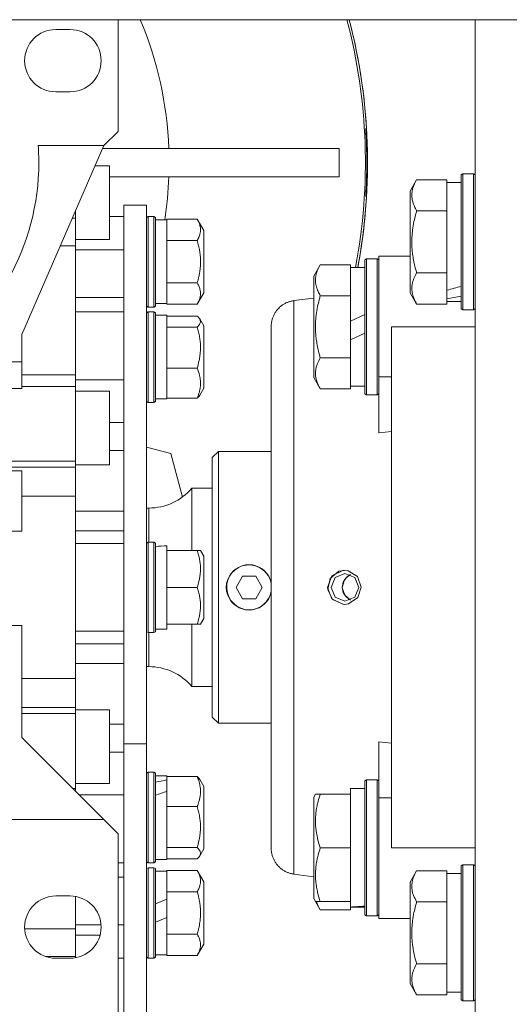
# Model space of a CAD drawing. Units: millimetres. Extents: x 0 to 39805, y -10 to 27300.
# Drawn here: x 7490 to 7576, y 16834 to 17008 of the extents above; entities that cross this region are included whole.
import ezdxf

# ---------------------------------------------------------------- set-up
doc = ezdxf.new("R2010")
doc.units = ezdxf.units.MM
doc.linetypes.add('K5LT_THIN', pattern=[0])
doc.layers.add('R', color=1, linetype='Continuous', true_color=0xff0000)
doc.layers.add('WELDING', color=7, linetype='Continuous', true_color=0xffffff)

msp = doc.modelspace()

# ---------------------------------------------------------------- linework, layer by layer
at = {"layer": 'R', "color": 7, "linetype": 'K5LT_THIN', "lineweight": 18}
for p, q in [((8984.76, 17008.11), (6400.76, 17008.11)), ((7507.15, 16988.37), (7507.15, 17008.11)), ((7570.15, 16782.47), (7570.15, 17008.11)), ((7498.65, 17006.37), (7496.15, 17006.37)), ((7496.15, 16995.37), (7498.65, 16995.37)), ((7507.15, 16988.37), (7504.65, 16985.87)), ((7550.97, 16988.87), (7550.83, 16988.87)), ((7490.15, 16952.52), (7504.65, 16985.87)), ((7504.65, 16985.87), (7493.05, 16985.87)), ((7504.44, 16985.37), (7546.15, 16985.37)), ((7546.15, 16980.37), (7546.15, 16985.37)), ((7503.09, 16982.28), (7505.65, 16982.28)), ((7505.65, 16975.78), (7505.65, 16982.28)), ((7505.65, 16980.37), (7546.15, 16980.37)), ((7559.81, 16979.84), (7558.65, 16977.84)), ((7559.81, 16979.84), (7565.15, 16979.84)), ((7565.15, 16979.84), (7565.15, 16979.33)), ((7567.95, 16980.87), (7567.65, 16980.7)), ((7567.65, 16980.7), (7567.65, 16957.04)), ((7567.95, 16980.87), (7567.95, 16956.87)), ((7567.95, 16980.87), (7569.85, 16980.87)), ((7569.85, 16980.87), (7570.15, 16980.7)), ((7569.85, 16980.87), (7569.85, 16956.87)), ((7558.65, 16977.84), (7558.65, 16959.9)), ((7567.65, 16979.37), (7565.15, 16979.37)), ((7565.15, 16974.86), (7565.15, 16979.33)), ((7550.83, 16976.87), (7550.97, 16976.87)), ((7499.65, 16973.05), (7499.65, 16974.37)), ((7505.65, 16975.78), (7505.65, 16969.28)), ((7508.15, 16975.37), (7508.15, 16880.21)), ((7508.15, 16975.37), (7512.15, 16975.37)), ((7512.15, 16975.37), (7512.15, 16880.21)), ((7559.81, 16974.36), (7565.15, 16974.36)), ((7565.15, 16974.86), (7565.15, 16974.36)), ((7565.15, 16974.36), (7565.15, 16973.34)), ((7499.65, 16973.05), (7499.08, 16973.05)), ((7499.65, 16972.4), (7499.65, 16973.05)), ((7508.15, 16973.37), (7505.65, 16973.37)), ((7512.45, 16973.37), (7512.15, 16973.2)), ((7513.45, 16973.37), (7512.45, 16973.37)), ((7512.45, 16965.37), (7512.45, 16973.37)), ((7513.45, 16973.37), (7513.75, 16973.2)), ((7513.45, 16965.37), (7513.45, 16973.37)), ((7513.75, 16965.37), (7513.75, 16973.2)), ((7513.75, 16972.77), (7515.75, 16972.77)), ((7515.75, 16972.77), (7515.75, 16972.88)), ((7521.1, 16972.88), (7515.75, 16972.88)), ((7515.75, 16972.77), (7515.75, 16969.23)), ((7521.1, 16972.88), (7522.25, 16970.88)), ((7565.15, 16964.4), (7565.15, 16973.34)), ((7499.65, 16972.4), (7499.65, 16968.16)), ((7522.25, 16965.37), (7522.25, 16970.88)), ((7499.65, 16969.28), (7505.65, 16969.28)), ((7515.75, 16969.12), (7515.75, 16969.23)), ((7521.1, 16969.12), (7515.75, 16969.12)), ((7515.75, 16968.91), (7515.75, 16969.12)), ((7499.65, 16968.16), (7496.95, 16968.16)), ((7499.65, 16968.16), (7499.65, 16945.38)), ((7499.65, 16967.44), (7508.15, 16967.44)), ((7515.75, 16968.91), (7515.75, 16961.83)), ((7550.95, 16965.87), (7550.65, 16965.7)), ((7550.95, 16965.87), (7550.65, 16965.7)), ((7550.65, 16965.7), (7550.65, 16942.04)), ((7550.95, 16965.87), (7550.95, 16941.87)), ((7550.95, 16965.87), (7552.85, 16965.87)), ((7552.85, 16965.87), (7553.15, 16965.7)), ((7552.85, 16965.87), (7552.85, 16941.87)), ((7555.4, 16966.37), (7553.15, 16966.37)), ((7553.15, 16966.37), (7553.15, 16945.03)), ((7558.65, 16966.37), (7555.4, 16966.37)), ((7512.45, 16957.37), (7512.45, 16965.37)), ((7513.45, 16957.37), (7513.45, 16965.37)), ((7513.75, 16957.54), (7513.75, 16965.37)), ((7522.25, 16959.86), (7522.25, 16965.37)), ((7542.81, 16964.84), (7541.65, 16962.84)), ((7542.81, 16964.84), (7548.15, 16964.84)), ((7548.15, 16964.84), (7548.15, 16964.33)), ((7550.65, 16964.37), (7548.15, 16964.37)), ((7548.15, 16959.86), (7548.15, 16964.33)), ((7565.15, 16964.4), (7565.15, 16963.39)), ((7541.65, 16962.84), (7541.65, 16944.9)), ((7559.81, 16963.39), (7565.15, 16963.39)), ((7565.15, 16963.39), (7565.15, 16962.88)), ((7565.15, 16960.33), (7565.15, 16962.88)), ((7515.75, 16961.62), (7515.75, 16961.83)), ((7521.1, 16961.62), (7515.75, 16961.62)), ((7515.75, 16961.51), (7515.75, 16961.62)), ((7515.75, 16961.51), (7515.75, 16957.97)), ((7499.65, 16959.03), (7508.15, 16959.03)), ((7521.1, 16957.87), (7522.25, 16959.86)), ((7541.65, 16958.96), (7538.15, 16958.5)), ((7542.81, 16959.36), (7548.15, 16959.36)), ((7548.15, 16959.86), (7548.15, 16959.36)), ((7548.15, 16959.36), (7548.15, 16958.34)), ((7559.81, 16957.9), (7558.65, 16959.9)), ((7565.15, 16960.33), (7565.15, 16959.5)), ((7565.15, 16959.5), (7565.15, 16958.85)), ((7565.15, 16958.41), (7565.15, 16958.85)), ((7512.45, 16957.37), (7512.15, 16957.54)), ((7513.45, 16957.37), (7512.45, 16957.37)), ((7513.45, 16957.37), (7513.75, 16957.54)), ((7513.75, 16957.97), (7515.75, 16957.97)), ((7515.75, 16957.87), (7515.75, 16957.97)), ((7521.1, 16957.87), (7515.75, 16957.87)), ((7548.15, 16954.88), (7548.15, 16958.34)), ((7559.81, 16957.9), (7565.15, 16957.9)), ((7565.15, 16958.41), (7565.15, 16957.9)), ((7567.65, 16958.37), (7565.15, 16958.37)), ((7567.95, 16956.87), (7567.65, 16957.04)), ((7569.85, 16956.87), (7570.15, 16957.04)), ((7508.15, 16956.53), (7499.65, 16956.53)), ((7512.45, 16956.53), (7512.15, 16956.36)), ((7513.45, 16956.53), (7512.45, 16956.53)), ((7512.45, 16942.87), (7512.45, 16956.53)), ((7513.45, 16956.53), (7513.75, 16956.36)), ((7513.45, 16942.87), (7513.45, 16956.53)), ((7513.75, 16943), (7513.75, 16956.36)), ((7513.75, 16955.93), (7515.75, 16955.93)), ((7515.75, 16955.93), (7515.75, 16953.89)), ((7521.1, 16955.78), (7515.75, 16955.78)), ((7521.55, 16955.26), (7522.25, 16954.04)), ((7548.15, 16954.88), (7550.65, 16956.05)), ((7567.95, 16956.87), (7569.85, 16956.87)), ((7515.75, 16953.84), (7515.75, 16953.89)), ((7521.1, 16953.84), (7515.75, 16953.84)), ((7515.75, 16953.63), (7515.75, 16953.84)), ((7515.75, 16953.63), (7515.75, 16946.8)), ((7522.25, 16944.64), (7522.25, 16954.04)), ((7534.15, 16861.8), (7534.15, 16953.94)), ((7534.15, 16953.94), (7534.15, 16861.8)), ((7548.15, 16954.88), (7548.15, 16951.57)), ((7555.4, 16953.87), (7570.15, 16953.87)), ((7555.4, 16953.87), (7555.4, 16861.87)), ((7490.15, 16949.46), (7490.15, 16952.52)), ((7548.15, 16951.57), (7550.65, 16952.74)), ((7548.15, 16949.4), (7548.15, 16951.57)), ((7490.15, 16947.72), (7490.15, 16949.46)), ((7542.81, 16948.39), (7548.15, 16948.39)), ((7548.15, 16949.4), (7548.15, 16948.39)), ((7548.15, 16948.39), (7548.15, 16947.88)), ((7487.99, 16947.72), (7490.15, 16947.72)), ((7490.15, 16947.72), (7490.15, 16942.96)), ((7515.75, 16946.59), (7515.75, 16946.8)), ((7521.1, 16946.59), (7515.75, 16946.59)), ((7515.75, 16946.43), (7515.75, 16946.59)), ((7548.15, 16943.41), (7548.15, 16947.88)), ((7499.65, 16945.38), (7490.15, 16945.38)), ((7499.65, 16945.38), (7499.65, 16943.36)), ((7515.75, 16946.43), (7515.75, 16941.43)), ((7542.81, 16942.9), (7541.65, 16944.9)), ((7553.15, 16945.03), (7555.4, 16945.03)), ((7553.15, 16945.03), (7553.15, 16935.16)), ((7499.65, 16943.36), (7490.15, 16943.36)), ((7499.65, 16944.53), (7508.15, 16944.53)), ((7499.65, 16930.16), (7499.65, 16943.36)), ((7521.55, 16941.8), (7522.25, 16943.02)), ((7521.55, 16941.8), (7522.25, 16943.02)), ((7522.25, 16943.02), (7522.25, 16944.64)), ((7548.15, 16943.41), (7548.15, 16942.9)), ((7550.65, 16943.37), (7548.15, 16943.37)), ((7476.65, 16942.96), (7490.15, 16942.96)), ((7499.65, 16942.5), (7505.65, 16942.5)), ((7505.65, 16936), (7505.65, 16942.5)), ((7512.45, 16940.53), (7512.45, 16942.87)), ((7513.45, 16940.53), (7513.45, 16942.87)), ((7513.75, 16940.7), (7513.75, 16943)), ((7515.75, 16941.28), (7515.75, 16941.43)), ((7521.1, 16941.28), (7515.75, 16941.28)), ((7515.75, 16941.28), (7515.75, 16941.13)), ((7542.81, 16942.9), (7548.15, 16942.9)), ((7550.95, 16941.87), (7550.65, 16942.04)), ((7550.95, 16941.87), (7552.85, 16941.87)), ((7552.85, 16941.87), (7553.15, 16942.04)), ((7512.45, 16940.53), (7512.15, 16940.7)), ((7512.45, 16940.53), (7512.15, 16940.7)), ((7513.45, 16940.53), (7512.45, 16940.53)), ((7513.45, 16940.53), (7512.45, 16940.53)), ((7513.45, 16940.53), (7513.75, 16940.7)), ((7513.75, 16941.13), (7515.75, 16941.13)), ((7508.15, 16936.98), (7505.65, 16936.98)), ((7505.65, 16936), (7505.65, 16929.5)), ((7553.15, 16935.16), (7555.4, 16935.38)), ((7512.15, 16932.62), (7516.43, 16931.48)), ((7505.65, 16932.04), (7508.15, 16932.04)), ((7518.48, 16923.82), (7516.43, 16931.48)), ((7524.85, 16931.87), (7523.75, 16930.77)), ((7534.15, 16931.87), (7524.85, 16931.87)), ((7524.85, 16931.87), (7524.85, 16883.87)), ((7499.65, 16930.16), (7472.65, 16930.16)), ((7499.65, 16929.08), (7499.65, 16930.16)), ((7499.65, 16929.5), (7505.65, 16929.5)), ((7523.75, 16884.97), (7523.75, 16930.77)), ((7499.65, 16929.08), (7476.65, 16929.08)), ((7476.65, 16928.45), (7490.15, 16928.45)), ((7490.15, 16917.82), (7490.15, 16928.45)), ((7499.65, 16925.11), (7499.65, 16929.08)), ((7490.15, 16923.98), (7499.65, 16923.98)), ((7499.65, 16923.98), (7499.65, 16925.11)), ((7499.65, 16891.77), (7499.65, 16923.98)), ((7523.75, 16925.37), (7520.15, 16925.37)), ((7520.15, 16914.37), (7520.15, 16925.37)), ((7499.65, 16921.32), (7508.15, 16921.32)), ((7512.55, 16921.87), (7512.15, 16921.87)), ((7512.55, 16915.87), (7512.55, 16921.87)), ((7476.65, 16917.82), (7490.15, 16917.82)), ((7499.65, 16917.85), (7508.15, 16917.85)), ((7499.65, 16915.6), (7508.15, 16915.6)), ((7512.45, 16915.87), (7512.15, 16915.7)), ((7513.45, 16915.87), (7512.45, 16915.87)), ((7512.45, 16899.87), (7512.45, 16915.87)), ((7513.45, 16915.87), (7513.75, 16915.7)), ((7513.45, 16899.87), (7513.45, 16915.87)), ((7513.75, 16900.04), (7513.75, 16915.7)), ((7515.75, 16915.23), (7515.75, 16914.37)), ((7521.1, 16914.37), (7515.75, 16914.37)), ((7515.75, 16914.18), (7515.75, 16914.37)), ((7515.75, 16914.18), (7515.75, 16908.06)), ((7521.1, 16914.37), (7521.68, 16914.37)), ((7521.68, 16914.37), (7522.25, 16913.38)), ((7522.25, 16902.36), (7522.25, 16913.38)), ((7544.87, 16909.88), (7546.77, 16910.85)), ((7547.16, 16910.33), (7545.43, 16909.61)), ((7546.77, 16910.85), (7547.08, 16910.87)), ((7548.88, 16909.61), (7547.16, 16910.33)), ((7529.1, 16909.87), (7527.94, 16907.87)), ((7531.41, 16909.87), (7529.1, 16909.87)), ((7532.56, 16907.87), (7531.41, 16909.87)), ((7544.11, 16907.87), (7544.87, 16909.88)), ((7545.43, 16909.61), (7544.72, 16907.87)), ((7549.59, 16907.87), (7548.88, 16909.61)), ((7515.75, 16907.87), (7515.75, 16908.06)), ((7515.75, 16907.68), (7515.75, 16907.87)), ((7521.1, 16907.87), (7515.75, 16907.87)), ((7515.75, 16907.68), (7515.75, 16901.56)), ((7527.94, 16907.87), (7529.1, 16905.87)), ((7531.41, 16905.87), (7532.56, 16907.87)), ((7544.11, 16907.87), (7544.87, 16905.87)), ((7544.72, 16907.87), (7545.43, 16906.13)), ((7548.88, 16906.13), (7549.59, 16907.87)), ((7529.1, 16905.87), (7531.41, 16905.87)), ((7544.87, 16905.87), (7546.77, 16904.89)), ((7545.43, 16906.13), (7547.16, 16905.41)), ((7546.77, 16904.89), (7547.08, 16904.87)), ((7547.16, 16905.41), (7548.88, 16906.13)), ((7515.75, 16901.37), (7515.75, 16901.56)), ((7521.1, 16901.37), (7515.75, 16901.37)), ((7515.75, 16901.37), (7515.75, 16900.47)), ((7520.15, 16890.37), (7520.15, 16901.37)), ((7521.68, 16901.37), (7521.1, 16901.37)), ((7521.68, 16901.37), (7522.25, 16902.36)), ((7476.65, 16901.13), (7490.15, 16901.13)), ((7490.15, 16901.13), (7490.15, 16881.37)), ((7499.65, 16900.14), (7508.15, 16900.14)), ((7512.45, 16899.87), (7512.15, 16900.04)), ((7513.45, 16899.87), (7512.45, 16899.87)), ((7512.55, 16893.87), (7512.55, 16899.87)), ((7513.45, 16899.87), (7513.75, 16900.04)), ((7513.75, 16900.47), (7515.75, 16900.47)), ((7499.65, 16897.89), (7508.15, 16897.89)), ((7499.65, 16894.42), (7508.15, 16894.42)), ((7512.55, 16893.87), (7512.15, 16893.87)), ((7499.65, 16891.77), (7490.15, 16891.77)), ((7499.65, 16890.63), (7499.65, 16891.77)), ((7499.65, 16886.67), (7499.65, 16890.63)), ((7523.75, 16890.37), (7520.15, 16890.37)), ((7490.15, 16886.67), (7499.65, 16886.67)), ((7499.65, 16885.58), (7499.65, 16886.67)), ((7499.65, 16886.24), (7505.65, 16886.24)), ((7505.65, 16879.74), (7505.65, 16886.24)), ((7490.15, 16885.58), (7499.65, 16885.58)), ((7499.65, 16872.38), (7499.65, 16885.58)), ((7524.85, 16883.87), (7523.75, 16884.97)), ((7508.15, 16883.7), (7505.65, 16883.7)), ((7534.15, 16883.87), (7524.85, 16883.87)), ((7490.15, 16881.37), (7504.65, 16866.87)), ((7553.15, 16880.58), (7553.15, 16870.71)), ((7555.4, 16880.36), (7553.15, 16880.58)), ((7505.65, 16879.74), (7505.65, 16873.24)), ((7505.65, 16878.76), (7508.15, 16878.76)), ((7508.15, 16880.21), (7508.15, 16778.7)), ((7508.15, 16880.21), (7512.15, 16880.21)), ((7512.15, 16880.21), (7512.15, 16798.24)), ((7512.45, 16875.21), (7512.15, 16875.04)), ((7513.45, 16875.21), (7512.45, 16875.21)), ((7512.45, 16859.21), (7512.45, 16875.21)), ((7513.45, 16875.21), (7513.75, 16875.04)), ((7513.45, 16859.21), (7513.45, 16875.21)), ((7513.45, 16875.21), (7513.75, 16875.04)), ((7513.75, 16859.39), (7513.75, 16875.04)), ((7513.75, 16874.61), (7515.75, 16874.61)), ((7515.75, 16874.61), (7515.75, 16874.46)), ((7521.1, 16874.46), (7515.75, 16874.46)), ((7515.75, 16874.31), (7515.75, 16874.46)), ((7515.75, 16874.31), (7515.75, 16873.87)), ((7515.75, 16873.53), (7515.75, 16873.87)), ((7515.75, 16871.84), (7515.75, 16873.53)), ((7521.55, 16873.94), (7522.25, 16872.72)), ((7521.55, 16873.94), (7522.25, 16872.72)), ((7550.95, 16873.87), (7550.65, 16873.7)), ((7550.65, 16873.7), (7550.65, 16850.04)), ((7550.95, 16873.87), (7550.95, 16849.87)), ((7550.95, 16873.87), (7552.85, 16873.87)), ((7552.85, 16873.87), (7553.15, 16873.7)), ((7552.85, 16873.87), (7552.85, 16849.87)), ((7499.65, 16872.38), (7499.14, 16872.38)), ((7499.65, 16873.24), (7505.65, 16873.24)), ((7499.65, 16871.87), (7499.65, 16872.38)), ((7515.75, 16871.84), (7515.75, 16869.31)), ((7522.25, 16861.71), (7522.25, 16872.72)), ((7550.65, 16872.37), (7548.15, 16872.37)), ((7548.15, 16871.37), (7548.15, 16872.37)), ((7508.15, 16871.21), (7500.31, 16871.21)), ((7541.96, 16871.37), (7541.65, 16870.84)), ((7541.65, 16870.84), (7541.65, 16852.9)), ((7541.96, 16871.37), (7542.81, 16871.37)), ((7542.81, 16871.37), (7548.15, 16871.37)), ((7548.15, 16871.37), (7548.15, 16870.49)), ((7548.15, 16862.75), (7548.15, 16870.49)), ((7553.15, 16870.71), (7555.4, 16870.71)), ((7553.15, 16870.71), (7553.15, 16849.37)), ((7515.75, 16869.16), (7515.75, 16869.31)), ((7521.1, 16869.16), (7515.75, 16869.16)), ((7515.75, 16868.95), (7515.75, 16869.16)), ((7515.75, 16868.95), (7515.75, 16862.11)), ((7504.65, 16866.87), (7484.15, 16866.87)), ((7507.15, 16864.37), (7504.65, 16866.87)), ((7507.15, 16864.37), (7507.15, 16823.87)), ((7515.75, 16861.91), (7515.75, 16862.11)), ((7521.1, 16861.91), (7515.75, 16861.91)), ((7515.75, 16861.85), (7515.75, 16861.91)), ((7515.75, 16861.85), (7515.75, 16859.81)), ((7521.55, 16860.48), (7522.25, 16861.71)), ((7542.81, 16861.87), (7548.15, 16861.87)), ((7548.15, 16862.75), (7548.15, 16861.87)), ((7548.15, 16861.87), (7548.15, 16860.99)), ((7570.15, 16861.87), (7555.4, 16861.87)), ((7513.75, 16859.81), (7515.75, 16859.81)), ((7521.1, 16859.96), (7515.75, 16859.96)), ((7548.15, 16853.25), (7548.15, 16860.99)), ((7508.15, 16859.21), (7507.15, 16859.21)), ((7512.45, 16859.21), (7512.15, 16859.39)), ((7512.45, 16858.37), (7512.15, 16858.2)), ((7513.45, 16859.21), (7512.45, 16859.21)), ((7512.45, 16842.37), (7512.45, 16858.37)), ((7513.45, 16858.37), (7512.45, 16858.37)), ((7513.45, 16859.21), (7513.75, 16859.39)), ((7513.45, 16859.21), (7513.75, 16859.39)), ((7513.45, 16842.37), (7513.45, 16858.37)), ((7513.45, 16858.37), (7513.75, 16858.2)), ((7513.75, 16842.54), (7513.75, 16858.2)), ((7521.1, 16857.88), (7515.75, 16857.88)), ((7515.75, 16857.77), (7515.75, 16857.88)), ((7521.1, 16857.88), (7522.25, 16855.88)), ((7559.81, 16857.84), (7558.65, 16855.84)), ((7559.81, 16857.84), (7565.15, 16857.84)), ((7565.15, 16857.84), (7565.15, 16857.33)), ((7567.95, 16858.87), (7567.65, 16858.7)), ((7567.65, 16858.7), (7567.65, 16857.11)), ((7567.95, 16858.87), (7569.85, 16858.87)), ((7567.95, 16858.87), (7567.95, 16857.26)), ((7569.85, 16858.87), (7570.15, 16858.7)), ((7569.85, 16858.87), (7569.85, 16857.26)), ((7507.15, 16856.72), (7508.15, 16856.72)), ((7513.75, 16857.77), (7515.75, 16857.77)), ((7515.75, 16857.77), (7515.75, 16854.23)), ((7541.65, 16856.78), (7538.15, 16857.24)), ((7567.65, 16857.37), (7565.15, 16857.37)), ((7565.15, 16852.86), (7565.15, 16857.33)), ((7567.65, 16857.11), (7567.65, 16835.04)), ((7567.95, 16857.26), (7567.95, 16834.87)), ((7569.85, 16857.26), (7569.85, 16834.87)), ((7522.25, 16844.86), (7522.25, 16855.88)), ((7558.65, 16855.84), (7558.65, 16854.64)), ((7558.65, 16854.64), (7558.65, 16837.9)), ((7496.15, 16853.37), (7498.65, 16853.37)), ((7499.65, 16847.59), (7499.65, 16853.28)), ((7515.75, 16852.8), (7513.75, 16851.99)), ((7515.75, 16854.12), (7515.75, 16854.23)), ((7521.1, 16854.12), (7515.75, 16854.12)), ((7515.75, 16853.91), (7515.75, 16854.12)), ((7515.75, 16853.91), (7515.75, 16852.8)), ((7515.75, 16849.56), (7515.75, 16852.8)), ((7541.96, 16852.37), (7541.65, 16852.9)), ((7542.81, 16850.9), (7541.65, 16852.9)), ((7548.15, 16853.25), (7548.15, 16852.37)), ((7565.15, 16852.86), (7565.15, 16852.36)), ((7542.81, 16852.37), (7541.96, 16852.37)), ((7542.81, 16852.37), (7548.15, 16852.37)), ((7542.81, 16850.9), (7548.15, 16850.9)), ((7548.15, 16851.42), (7548.15, 16852.37)), ((7548.15, 16851.41), (7548.15, 16851.42)), ((7548.15, 16851.41), (7548.15, 16850.9)), ((7550.65, 16851.37), (7548.15, 16851.37)), ((7549.53, 16851.5), (7550.65, 16851.43)), ((7559.81, 16852.36), (7565.15, 16852.36)), ((7565.15, 16852.36), (7565.15, 16851.34)), ((7565.15, 16842.4), (7565.15, 16851.34)), ((7515.75, 16849.56), (7513.75, 16848.75)), ((7515.75, 16849.56), (7515.75, 16846.83)), ((7550.95, 16849.87), (7550.65, 16850.04)), ((7550.95, 16849.87), (7550.65, 16850.04)), ((7550.95, 16849.87), (7552.85, 16849.87)), ((7550.95, 16849.87), (7552.85, 16849.87)), ((7552.85, 16849.87), (7553.15, 16850.04)), ((7552.85, 16849.87), (7553.15, 16850.04)), ((7555.4, 16849.37), (7553.15, 16849.37)), ((7555.4, 16849.37), (7558.65, 16849.37)), ((7499.65, 16847.59), (7490.66, 16847.59)), ((7504.14, 16848.3), (7499.65, 16848.3)), ((7499.65, 16843.34), (7499.65, 16847.59)), ((7508.15, 16848.3), (7507.15, 16848.3)), ((7499.65, 16846.47), (7503.97, 16846.47)), ((7515.75, 16846.62), (7515.75, 16846.83)), ((7521.1, 16846.62), (7515.75, 16846.62)), ((7515.75, 16846.51), (7515.75, 16846.62)), ((7515.75, 16846.51), (7515.75, 16842.97)), ((7521.1, 16842.87), (7522.25, 16844.86)), ((7494.31, 16842.69), (7499.65, 16842.69)), ((7498.65, 16842.37), (7496.15, 16842.37)), ((7499.65, 16842.69), (7499.65, 16843.34)), ((7499.65, 16842.46), (7499.65, 16842.69)), ((7508.15, 16842.37), (7507.15, 16842.37)), ((7512.45, 16842.37), (7512.15, 16842.54)), ((7513.45, 16842.37), (7512.45, 16842.37)), ((7513.45, 16842.37), (7513.75, 16842.54)), ((7513.75, 16842.97), (7515.75, 16842.97)), ((7515.75, 16842.87), (7515.75, 16842.97)), ((7521.1, 16842.87), (7515.75, 16842.87)), ((7565.15, 16842.4), (7565.15, 16841.39)), ((7559.81, 16841.39), (7565.15, 16841.39)), ((7565.15, 16841.39), (7565.15, 16840.88)), ((7565.15, 16836.41), (7565.15, 16840.88)), ((7559.81, 16835.9), (7558.65, 16837.9)), ((7559.81, 16835.9), (7558.65, 16837.9)), ((7559.81, 16835.9), (7565.15, 16835.9)), ((7565.15, 16836.41), (7565.15, 16835.9)), ((7567.65, 16836.37), (7565.15, 16836.37)), ((7567.95, 16834.87), (7567.65, 16835.04)), ((7567.95, 16834.87), (7569.85, 16834.87)), ((7569.85, 16834.87), (7570.15, 16835.04))]:
    msp.add_line(p, q, dxfattribs=at)
for centre, radius, start, end in [((7451.15, 16982.87), 65, 2.2042, 22.8457), ((7451.15, 16982.87), 99.62, 349.2973, 14.675), ((7451.15, 16982.87), 100, 3.4398, 14.6174), ((7451.15, 16982.87), 100, 349.3389, 14.6174), ((7496.15, 17000.87), 5.5, 90, 270), ((7498.65, 17000.87), 5.5, 0, 90), ((7498.65, 17000.87), 5.5, 270, 0), ((7451.15, 16982.87), 99.86, 356.5554, 3.4446), ((7451.15, 16982.87), 42, 0, 4.096), ((7451.15, 16982.87), 42, 330.3647, 0), ((7451.15, 16982.87), 65, 351.0609, 357.7958), ((7451.15, 16982.87), 100, 349.3389, 356.5602), ((7512.55, 16931.87), 10, 270, 319.4584), ((7530.25, 16907.87), 3.96, 9.8833, 270), ((7530.25, 16907.87), 4, 20.587, 159.413), ((7530.25, 16907.87), 4, 159.413, 200.587), ((7530.25, 16907.87), 4, 12.8386, 20.587), ((7530.25, 16907.87), 3.96, 270, 350.1167), ((7530.25, 16907.87), 4, 339.413, 347.1614), ((7530.25, 16907.87), 4, 200.587, 270), ((7530.25, 16907.87), 4, 270, 339.413), ((7512.55, 16883.87), 10, 40.5416, 90), ((7496.15, 16847.87), 5.5, 90, 270), ((7498.65, 16847.87), 5.5, 0, 90), ((7498.65, 16847.87), 5.5, 270, 0)]:
    msp.add_arc(centre, radius, start, end, dxfattribs=at)
for centre, major_axis, ratio, start_param, end_param in [((7562.98, 16968.87), (-22.4, -6.17), 0.379473, 1.563245, 1.675638), ((7570.08, 16968.87), (-22.4, -6.17), 0.379473, 1.246058, 1.35866), ((7517.75, 16907.87), (18.29, 0), 0.40452, -4.60284, -4.491949), ((7509.75, 16867.21), (18.23, 5.64), 0.26279, 1.155523, 1.269256), ((7517.75, 16867.21), (18.23, 5.64), 0.26279, 1.599246, 1.710137), ((7545.98, 16861.87), (-22.52, 0), 0.466308, 1.667355, 1.779747)]:
    msp.add_ellipse(centre, major_axis=major_axis, ratio=ratio, start_param=start_param, end_param=end_param, dxfattribs=at)
at = {"layer": 'WELDING', "color": 7, "linetype": 'K5LT_THIN', "lineweight": 18}
for p, q in [((7521.28, 16955.61), (7521.1, 16955.78)), ((7521.43, 16955.43), (7521.28, 16955.61)), ((7521.55, 16955.26), (7521.43, 16955.43)), ((7521.68, 16954.78), (7521.55, 16955.26)), ((7521.1, 16953.84), (7521.51, 16954.3)), ((7521.51, 16954.3), (7521.68, 16954.78)), ((7521.28, 16941.45), (7521.1, 16941.28)), ((7521.43, 16941.63), (7521.28, 16941.45)), ((7521.55, 16941.8), (7521.43, 16941.63)), ((7546.08, 16910.7), (7544.53, 16909.42)), ((7547.08, 16910.87), (7546.08, 16910.7)), ((7547.72, 16910.8), (7547.08, 16910.87)), ((7548.15, 16910.12), (7547.38, 16909.58)), ((7548.15, 16910.12), (7547.69, 16909.85)), ((7549.38, 16909.77), (7547.72, 16910.8)), ((7534.05, 16909.14), (7534, 16909.28)), ((7534.11, 16909), (7534.05, 16909.14)), ((7534.15, 16908.85), (7534.11, 16909)), ((7544.53, 16909.42), (7544.12, 16907.51)), ((7546.86, 16908.79), (7546.68, 16907.87)), ((7547, 16909.07), (7546.69, 16907.76)), ((7547.38, 16909.58), (7546.86, 16908.79)), ((7547.3, 16909.5), (7547, 16909.07)), ((7547.69, 16909.85), (7547.3, 16909.5)), ((7550.05, 16907.93), (7549.38, 16909.77)), ((7534, 16906.46), (7534.05, 16906.6)), ((7534.05, 16906.6), (7534.11, 16906.75)), ((7534.11, 16906.75), (7534.15, 16906.89)), ((7544.12, 16907.51), (7544.98, 16905.75)), ((7546.68, 16907.87), (7546.86, 16906.96)), ((7546.69, 16907.76), (7547.12, 16906.48)), ((7546.86, 16906.96), (7547.37, 16906.18)), ((7549.44, 16906.05), (7550.05, 16907.93)), ((7544.98, 16905.75), (7546.87, 16904.88)), ((7546.87, 16904.88), (7547.08, 16904.87)), ((7547.08, 16904.87), (7547.81, 16904.96)), ((7547.12, 16906.48), (7548.15, 16905.63)), ((7547.37, 16906.18), (7548.14, 16905.63)), ((7547.81, 16904.96), (7549.44, 16906.05)), ((7548.14, 16905.63), (7548.15, 16905.63)), ((7521.1, 16874.46), (7521.28, 16874.29)), ((7521.28, 16874.29), (7521.43, 16874.12)), ((7521.43, 16874.12), (7521.55, 16873.94)), ((7521.25, 16861.76), (7521.1, 16861.91)), ((7521.6, 16861.29), (7521.25, 16861.76)), ((7521.67, 16860.81), (7521.6, 16861.29)), ((7521.1, 16859.96), (7521.28, 16860.13)), ((7521.28, 16860.13), (7521.43, 16860.31)), ((7521.43, 16860.31), (7521.55, 16860.48)), ((7521.55, 16860.48), (7521.67, 16860.81)), ((7542.15, 16852.37), (7542.32, 16851.88)), ((7542.32, 16851.88), (7542.55, 16851.39)), ((7542.55, 16851.39), (7542.81, 16850.9))]:
    msp.add_line(p, q, dxfattribs=at)
for points, knots in [([(7559.81, 16979.84), (7559.62, 16979.52), (7559.42, 16979.12), (7559.23, 16978.62), (7559.14, 16978.36), (7559.07, 16978.08), (7559.01, 16977.8), (7558.97, 16977.48), (7558.95, 16977.12), (7558.97, 16976.77), (7559.01, 16976.45), (7559.07, 16976.1), (7559.19, 16975.66), (7559.43, 16975.06), (7559.66, 16974.62), (7559.81, 16974.36)], [0, 0, 0, 0, 2.912728, 3.529104, 4.366059, 5.20805, 5.90491, 6.841792, 7.999747, 8.992853, 9.878966, 10.753647, 12.031595, 13.665019, 16, 16, 16, 16]), ([(7559.81, 16974.36), (7559.74, 16974.12), (7559.57, 16973.5), (7559.3, 16972.37), (7559.12, 16971.25), (7559.01, 16970.3), (7558.97, 16969.66), (7558.96, 16969.16), (7558.96, 16968.8), (7558.96, 16968.46), (7558.97, 16968.06), (7559, 16967.61), (7559.04, 16967.15), (7559.12, 16966.5), (7559.28, 16965.48), (7559.53, 16964.38), (7559.74, 16963.63), (7559.81, 16963.39)], [0, 0, 0, 0, 2.896048, 7.635036, 13.675312, 16.352744, 19.030177, 21.193346, 22.27493, 23.356515, 25.164905, 26.973294, 28.781684, 30.590074, 34.691771, 40.985529, 43.953237, 43.953237, 43.953237, 43.953237]), ([(7521.1, 16969.12), (7521.23, 16969.35), (7521.4, 16969.7), (7521.55, 16970.12), (7521.62, 16970.4), (7521.67, 16970.68), (7521.69, 16970.98), (7521.67, 16971.26), (7521.64, 16971.51), (7521.58, 16971.77), (7521.46, 16972.15), (7521.29, 16972.53), (7521.14, 16972.8), (7521.1, 16972.88)], [0, 0, 0, 0, 2.63604, 3.884196, 4.726151, 5.760808, 6.999903, 8.051713, 8.856336, 9.678361, 10.943355, 13.114134, 14, 14, 14, 14]), ([(7521.68, 16965.37), (7521.68, 16965.44), (7521.68, 16965.57), (7521.67, 16965.76), (7521.67, 16965.96), (7521.65, 16966.28), (7521.6, 16966.74), (7521.5, 16967.43), (7521.37, 16968.07), (7521.23, 16968.66), (7521.14, 16968.97), (7521.1, 16969.12)], [0, 0, 0, 0, 1.07242, 2.14484, 3.217259, 4.289679, 7.567939, 10.846198, 15.719865, 18.348766, 20.977666, 20.977666, 20.977666, 20.977666]), ([(7521.1, 16961.62), (7521.15, 16961.78), (7521.25, 16962.15), (7521.39, 16962.73), (7521.5, 16963.29), (7521.57, 16963.8), (7521.62, 16964.18), (7521.65, 16964.51), (7521.67, 16964.8), (7521.68, 16965.04), (7521.68, 16965.23), (7521.68, 16965.32), (7521.68, 16965.37)], [0, 0, 0, 0, 2.829082, 6.223979, 9.947118, 12.291776, 14.636435, 16.221742, 17.80705, 19.392358, 20.185012, 20.977666, 20.977666, 20.977666, 20.977666]), ([(7542.81, 16964.84), (7542.62, 16964.52), (7542.42, 16964.12), (7542.23, 16963.62), (7542.14, 16963.36), (7542.07, 16963.08), (7542.01, 16962.8), (7541.97, 16962.48), (7541.95, 16962.12), (7541.97, 16961.77), (7542.01, 16961.45), (7542.07, 16961.1), (7542.19, 16960.66), (7542.43, 16960.06), (7542.66, 16959.62), (7542.81, 16959.36)], [0, 0, 0, 0, 2.912728, 3.529104, 4.366059, 5.20805, 5.90491, 6.841792, 7.999747, 8.992853, 9.878966, 10.753647, 12.031595, 13.665019, 16, 16, 16, 16]), ([(7559.81, 16963.39), (7559.62, 16963.06), (7559.42, 16962.66), (7559.23, 16962.17), (7559.14, 16961.9), (7559.07, 16961.63), (7559.01, 16961.34), (7558.97, 16961.02), (7558.95, 16960.66), (7558.97, 16960.31), (7559.01, 16959.99), (7559.07, 16959.64), (7559.19, 16959.21), (7559.43, 16958.61), (7559.66, 16958.16), (7559.81, 16957.9)], [0, 0, 0, 0, 2.912728, 3.529104, 4.366059, 5.20805, 5.90491, 6.841792, 7.999747, 8.992853, 9.878966, 10.753647, 12.031595, 13.665019, 16, 16, 16, 16]), ([(7521.1, 16957.87), (7521.23, 16958.1), (7521.4, 16958.44), (7521.55, 16958.86), (7521.62, 16959.14), (7521.67, 16959.42), (7521.69, 16959.73), (7521.67, 16960.01), (7521.64, 16960.25), (7521.58, 16960.51), (7521.46, 16960.89), (7521.29, 16961.27), (7521.14, 16961.54), (7521.1, 16961.62)], [0, 0, 0, 0, 2.63604, 3.884196, 4.726151, 5.760808, 6.999903, 8.051713, 8.856336, 9.678361, 10.943355, 13.114134, 14, 14, 14, 14]), ([(7542.81, 16959.36), (7542.74, 16959.12), (7542.57, 16958.5), (7542.3, 16957.37), (7542.12, 16956.25), (7542.01, 16955.3), (7541.97, 16954.66), (7541.96, 16954.16), (7541.96, 16953.8), (7541.96, 16953.46), (7541.97, 16953.06), (7542, 16952.61), (7542.04, 16952.15), (7542.12, 16951.5), (7542.28, 16950.48), (7542.53, 16949.38), (7542.74, 16948.63), (7542.81, 16948.39)], [0, 0, 0, 0, 2.896048, 7.635036, 13.675312, 16.352744, 19.030177, 21.193346, 22.27493, 23.356515, 25.164905, 26.973294, 28.781684, 30.590074, 34.691771, 40.985529, 43.953237, 43.953237, 43.953237, 43.953237]), ([(7538.15, 16958.5), (7538.15, 16958.5), (7538.15, 16958.14), (7538.14, 16956.69), (7538.14, 16954.62), (7538.14, 16951.93), (7538.13, 16948.55), (7538.14, 16944.52), (7538.14, 16939.94), (7538.14, 16934.87), (7538.14, 16929.39), (7538.15, 16923.59), (7538.15, 16917.57), (7538.15, 16911.41), (7538.15, 16905.21), (7538.15, 16899.04), (7538.15, 16893), (7538.15, 16887.18), (7538.14, 16881.68), (7538.14, 16876.55), (7538.14, 16871.89), (7538.13, 16867.81), (7538.14, 16864.4), (7538.14, 16861.77), (7538.14, 16859.92), (7538.15, 16858.73), (7538.15, 16857.99), (7538.15, 16857.54), (7538.15, 16857.29), (7538.15, 16857.24), (7538.15, 16857.24)], [0, 0, 0, 0, 1.488477, 2.786055, 3.93135, 5.111227, 6.327516, 7.538299, 8.750044, 9.965042, 11.180638, 12.394914, 13.602977, 14.81119, 16.017037, 17.225375, 18.434121, 19.642706, 20.850433, 22.059638, 23.271806, 24.488211, 25.671861, 26.797957, 27.795787, 28.619748, 29.28029, 29.893046, 30.461139, 31, 31, 31, 31]), ([(7521.1, 16946.59), (7521.22, 16946.99), (7521.39, 16947.65), (7521.53, 16948.39), (7521.6, 16948.92), (7521.65, 16949.37), (7521.68, 16949.89), (7521.68, 16950.36), (7521.67, 16950.77), (7521.64, 16951.19), (7521.59, 16951.62), (7521.5, 16952.21), (7521.35, 16952.95), (7521.19, 16953.54), (7521.1, 16953.84)], [0, 0, 0, 0, 2.53506, 4.161639, 4.606558, 5.789734, 6.962322, 7.784744, 8.626835, 9.488931, 10.369672, 11.270551, 13.111557, 15, 15, 15, 15]), ([(7542.81, 16948.39), (7542.62, 16948.06), (7542.42, 16947.66), (7542.23, 16947.17), (7542.14, 16946.9), (7542.07, 16946.63), (7542.01, 16946.34), (7541.97, 16946.02), (7541.95, 16945.66), (7541.97, 16945.31), (7542.01, 16944.99), (7542.07, 16944.64), (7542.19, 16944.21), (7542.43, 16943.61), (7542.66, 16943.16), (7542.81, 16942.9)], [0, 0, 0, 0, 2.912728, 3.529104, 4.366059, 5.20805, 5.90491, 6.841792, 7.999747, 8.992853, 9.878966, 10.753647, 12.031595, 13.665019, 16, 16, 16, 16]), ([(7521.68, 16943.93), (7521.68, 16944.09), (7521.67, 16944.38), (7521.62, 16944.83), (7521.47, 16945.57), (7521.28, 16946.16), (7521.1, 16946.59)], [0, 0, 0, 0, 1.181387, 2.275548, 3.503634, 7, 7, 7, 7]), ([(7521.1, 16941.28), (7521.21, 16941.55), (7521.35, 16941.93), (7521.5, 16942.49), (7521.6, 16942.93), (7521.66, 16943.43), (7521.68, 16943.76), (7521.68, 16943.93)], [0, 0, 0, 0, 2.507447, 3.443406, 5.091164, 6.46367, 8, 8, 8, 8]), ([(7521.1, 16907.87), (7521.22, 16908.23), (7521.39, 16908.82), (7521.53, 16909.49), (7521.6, 16909.96), (7521.65, 16910.37), (7521.68, 16910.83), (7521.68, 16911.25), (7521.67, 16911.62), (7521.64, 16912), (7521.59, 16912.38), (7521.5, 16912.91), (7521.35, 16913.58), (7521.19, 16914.11), (7521.1, 16914.37)], [0, 0, 0, 0, 2.53506, 4.161639, 4.606558, 5.789734, 6.962322, 7.784744, 8.626835, 9.488931, 10.369672, 11.270551, 13.111557, 15, 15, 15, 15]), ([(7526.51, 16909.28), (7526.44, 16909.12), (7526.33, 16908.81), (7526.23, 16908.32), (7526.2, 16907.86), (7526.24, 16907.37), (7526.34, 16906.91), (7526.45, 16906.6), (7526.51, 16906.46)], [0, 0, 0, 0, 1.589467, 3.12289, 4.57863, 5.938974, 7.622903, 9, 9, 9, 9]), ([(7521.1, 16901.37), (7521.22, 16901.73), (7521.39, 16902.32), (7521.53, 16902.99), (7521.6, 16903.46), (7521.65, 16903.87), (7521.68, 16904.33), (7521.68, 16904.75), (7521.67, 16905.12), (7521.64, 16905.5), (7521.59, 16905.88), (7521.5, 16906.41), (7521.35, 16907.08), (7521.19, 16907.61), (7521.1, 16907.87)], [0, 0, 0, 0, 2.53506, 4.161639, 4.606558, 5.789734, 6.962322, 7.784744, 8.626835, 9.488931, 10.369672, 11.270551, 13.111557, 15, 15, 15, 15]), ([(7521.1, 16869.16), (7521.22, 16869.45), (7521.39, 16869.93), (7521.54, 16870.53), (7521.62, 16870.96), (7521.67, 16871.36), (7521.69, 16871.78), (7521.67, 16872.18), (7521.64, 16872.52), (7521.58, 16872.89), (7521.46, 16873.43), (7521.29, 16873.98), (7521.14, 16874.35), (7521.1, 16874.46)], [0, 0, 0, 0, 2.366056, 3.884196, 4.726151, 5.760808, 6.999903, 8.051713, 8.856336, 9.678361, 10.943355, 13.114134, 14, 14, 14, 14]), ([(7542.81, 16871.37), (7542.66, 16870.94), (7542.49, 16870.37), (7542.32, 16869.68), (7542.23, 16869.26), (7542.14, 16868.8), (7542.07, 16868.33), (7542.01, 16867.83), (7541.97, 16867.28), (7541.95, 16866.65), (7541.96, 16866.13), (7541.99, 16865.67), (7542.04, 16865.14), (7542.15, 16864.38), (7542.38, 16863.25), (7542.63, 16862.4), (7542.81, 16861.87)], [0, 0, 0, 0, 2.392038, 3.094773, 3.749673, 4.638938, 5.533553, 6.273967, 7.269403, 8.499731, 9.554906, 10.026159, 10.962726, 12.336972, 14.092661, 17, 17, 17, 17]), ([(7521.1, 16861.91), (7521.22, 16862.3), (7521.39, 16862.96), (7521.53, 16863.71), (7521.6, 16864.23), (7521.65, 16864.69), (7521.68, 16865.21), (7521.68, 16865.67), (7521.67, 16866.09), (7521.64, 16866.51), (7521.59, 16866.94), (7521.5, 16867.53), (7521.35, 16868.27), (7521.19, 16868.86), (7521.1, 16869.16)], [0, 0, 0, 0, 2.53506, 4.161639, 4.606558, 5.789734, 6.962322, 7.784744, 8.626835, 9.488931, 10.369672, 11.270551, 13.111557, 15, 15, 15, 15]), ([(7542.81, 16861.87), (7542.66, 16861.44), (7542.49, 16860.87), (7542.32, 16860.18), (7542.23, 16859.76), (7542.14, 16859.3), (7542.07, 16858.83), (7542.01, 16858.33), (7541.97, 16857.78), (7541.95, 16857.15), (7541.96, 16856.63), (7541.99, 16856.17), (7542.04, 16855.64), (7542.15, 16854.88), (7542.38, 16853.75), (7542.63, 16852.9), (7542.81, 16852.37)], [0, 0, 0, 0, 2.392038, 3.094773, 3.749673, 4.638938, 5.533553, 6.273967, 7.269403, 8.499731, 9.554906, 10.026159, 10.962726, 12.336972, 14.092661, 17, 17, 17, 17]), ([(7521.1, 16854.12), (7521.23, 16854.35), (7521.4, 16854.7), (7521.55, 16855.12), (7521.62, 16855.4), (7521.67, 16855.68), (7521.69, 16855.98), (7521.67, 16856.26), (7521.64, 16856.51), (7521.58, 16856.77), (7521.46, 16857.15), (7521.29, 16857.53), (7521.14, 16857.8), (7521.1, 16857.88)], [0, 0, 0, 0, 2.63604, 3.884196, 4.726151, 5.760808, 6.999903, 8.051713, 8.856336, 9.678361, 10.943355, 13.114134, 14, 14, 14, 14]), ([(7559.81, 16857.84), (7559.71, 16857.68), (7559.58, 16857.43), (7559.38, 16857), (7559.21, 16856.58), (7559.07, 16856.1), (7558.99, 16855.68), (7558.96, 16855.34), (7558.96, 16855.16), (7558.96, 16855.1)], [0, 0, 0, 0, 1.771842, 2.803781, 4.748491, 6.434444, 8.016551, 9.332655, 10, 10, 10, 10]), ([(7558.96, 16855.1), (7558.96, 16854.96), (7558.97, 16854.68), (7559.04, 16854.23), (7559.14, 16853.83), (7559.37, 16853.19), (7559.6, 16852.72), (7559.81, 16852.36)], [0, 0, 0, 0, 1.218955, 2.409535, 3.824463, 4.76519, 8, 8, 8, 8]), ([(7521.1, 16846.62), (7521.15, 16846.79), (7521.25, 16847.15), (7521.42, 16847.86), (7521.57, 16848.67), (7521.64, 16849.37), (7521.66, 16849.78), (7521.67, 16849.98), (7521.68, 16850.17), (7521.68, 16850.36), (7521.68, 16850.54), (7521.67, 16850.77), (7521.66, 16851.05), (7521.64, 16851.4), (7521.58, 16851.93), (7521.48, 16852.59), (7521.3, 16853.39), (7521.17, 16853.88), (7521.1, 16854.12)], [0, 0, 0, 0, 2.882306, 5.764611, 11.529222, 15.832806, 16.869287, 17.905767, 18.942247, 19.978727, 20.874691, 21.770655, 23.562583, 25.354511, 27.146439, 31.94831, 35.952882, 39.957454, 39.957454, 39.957454, 39.957454]), ([(7559.81, 16852.36), (7559.74, 16852.12), (7559.57, 16851.5), (7559.3, 16850.37), (7559.12, 16849.25), (7559.01, 16848.3), (7558.97, 16847.66), (7558.96, 16847.16), (7558.96, 16846.8), (7558.96, 16846.46), (7558.97, 16846.06), (7559, 16845.61), (7559.04, 16845.15), (7559.12, 16844.5), (7559.28, 16843.48), (7559.53, 16842.38), (7559.74, 16841.63), (7559.81, 16841.39)], [0, 0, 0, 0, 2.896048, 7.635036, 13.675312, 16.352744, 19.030177, 21.193346, 22.27493, 23.356515, 25.164905, 26.973294, 28.781684, 30.590074, 34.691771, 40.985529, 43.953237, 43.953237, 43.953237, 43.953237]), ([(7521.1, 16842.87), (7521.23, 16843.1), (7521.4, 16843.44), (7521.55, 16843.86), (7521.62, 16844.14), (7521.67, 16844.42), (7521.69, 16844.73), (7521.67, 16845.01), (7521.64, 16845.25), (7521.58, 16845.51), (7521.46, 16845.89), (7521.29, 16846.27), (7521.14, 16846.54), (7521.1, 16846.62)], [0, 0, 0, 0, 2.63604, 3.884196, 4.726151, 5.760808, 6.999903, 8.051713, 8.856336, 9.678361, 10.943355, 13.114134, 14, 14, 14, 14]), ([(7559.81, 16841.39), (7559.62, 16841.06), (7559.42, 16840.66), (7559.23, 16840.17), (7559.14, 16839.9), (7559.07, 16839.63), (7559.01, 16839.34), (7558.97, 16839.02), (7558.95, 16838.66), (7558.97, 16838.31), (7559.01, 16837.99), (7559.07, 16837.64), (7559.19, 16837.21), (7559.43, 16836.61), (7559.66, 16836.16), (7559.81, 16835.9)], [0, 0, 0, 0, 2.912728, 3.529104, 4.366059, 5.20805, 5.90491, 6.841792, 7.999747, 8.992853, 9.878966, 10.753647, 12.031595, 13.665019, 16, 16, 16, 16])]:
    msp.add_open_spline(points, degree=3, knots=knots, dxfattribs=at)
for points in [[(7534.15, 16953.94), (7534.15, 16956.36), (7535.75, 16958.18), (7538.15, 16958.5)], [(7538.15, 16857.24), (7535.75, 16857.56), (7534.15, 16859.38), (7534.15, 16861.8)]]:
    msp.add_rational_spline(points, [0.96028129241, 0.801412232257, 0.801412232257, 0.96028129241], degree=3, dxfattribs=at)

doc.saveas('drawing.dxf')
